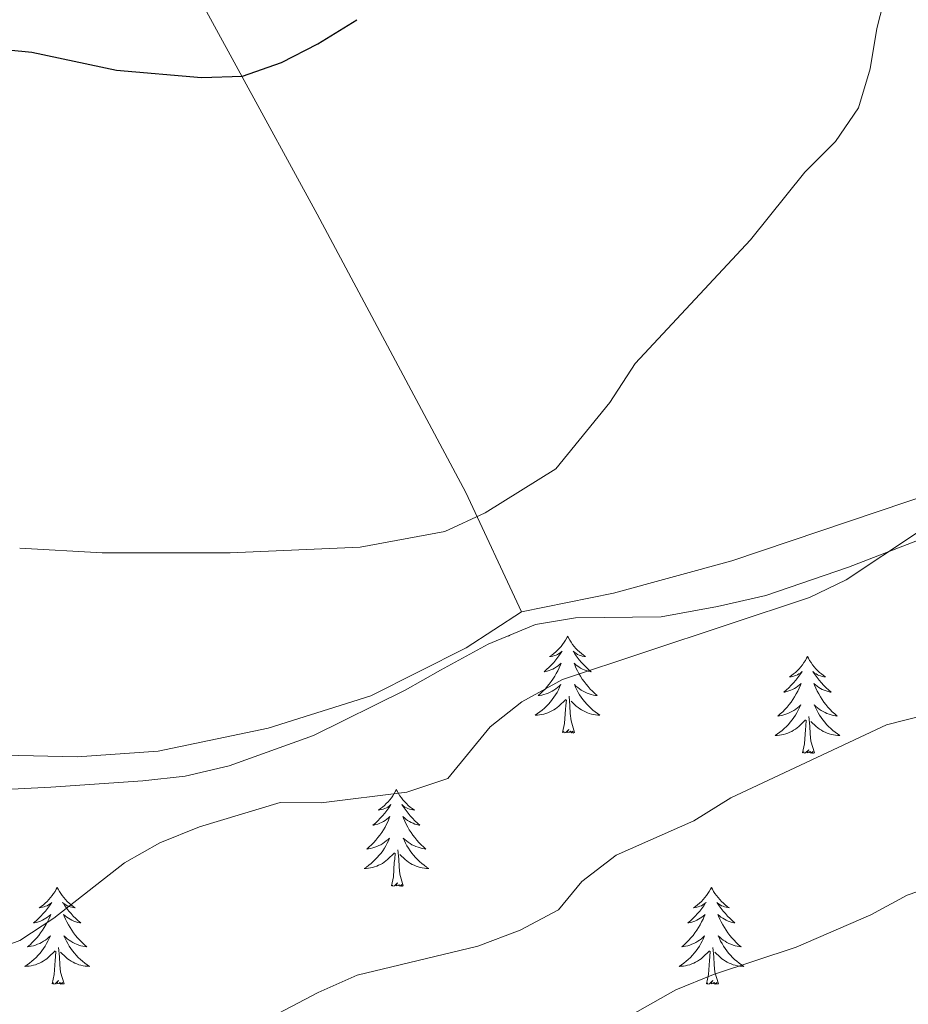
# Model space of a CAD drawing. Units: metres. Extents: x 624378 to 628886, y 4687505 to 4690555.
# Drawn here: x 626246 to 626356, y 4689981 to 4690102 of the extents above; entities that cross this region are included whole.
import ezdxf

# ---------------------------------------------------------------- set-up
doc = ezdxf.new("R2010")
doc.units = ezdxf.units.M
doc.header["$MEASUREMENT"] = 0
for name, color, linetype, lineweight in [('Level 35', 92, 'Continuous', 0), ('Level 36', 19, 'Continuous', 40), ('Level 4', 36, 'Continuous', 30), ('Level 5', 36, 'Continuous', 0)]:
    doc.layers.add(name, color=color, linetype=linetype, lineweight=lineweight)

msp = doc.modelspace()

# ---------------------------------------------------------------- linework, layer by layer
at = {"layer": 'Level 35', "color": 92, "linetype": 'Continuous', "lineweight": 0, "ltscale": 0.5}
for points in [[(626332.26, 4690029.55, 412.84), (626338.21, 4690030.9, 413.86), (626348.39, 4690034.39, 414.88), (626358.67, 4690038.37, 414.88)], [(626244.64, 4690007.07, 411.31), (626250.23, 4690007.35, 411.31), (626261.55, 4690008.12, 412.33), (626266.78, 4690008.71, 411.82), (626272.2, 4690009.95, 411.82), (626282.57, 4690013.69, 411.82), (626293.84, 4690019.27, 411.82), (626298.18, 4690021.71, 412.32), (626304.05, 4690024.94, 412.33), (626309.86, 4690027.36, 412.33), (626314.78, 4690028.15, 412.84), (626325.32, 4690028.3, 412.84), (626332.26, 4690029.55, 412.84)]]:
    msp.add_polyline3d(points, dxfattribs=at)
at = {"layer": 'Level 36', "color": 92, "linetype": 'Continuous', "lineweight": 0}
for points in [[(626306.72, 4690025.98), (626306.55, 4690025.91), (626306.54, 4690025.98)], [(626306.72, 4690025.98), (626306.7, 4690026.04)], [(626313.83, 4690025.91), (626313.72, 4690025.7), (626313.56, 4690025.42), (626313.4, 4690025.15), (626313.21, 4690024.9), (626313.02, 4690024.65), (626312.81, 4690024.41), (626312.59, 4690024.19), (626312.36, 4690023.97), (626312.12, 4690023.77), (626311.87, 4690023.58), (626311.61, 4690023.4), (626311.81, 4690023.42), (626312.01, 4690023.46), (626312.21, 4690023.51), (626312.41, 4690023.58), (626312.6, 4690023.67), (626312.78, 4690023.77), (626312.95, 4690023.88), (626313.16, 4690024.07), (626313.12, 4690024.01), (626312.89, 4690023.66), (626312.64, 4690023.32), (626312.39, 4690023), (626312.12, 4690022.68), (626311.84, 4690022.38), (626311.55, 4690022.08), (626311.24, 4690021.8), (626310.93, 4690021.53), (626311.06, 4690021.55), (626311.3, 4690021.61), (626311.54, 4690021.68), (626311.78, 4690021.77), (626312.01, 4690021.87), (626312.23, 4690021.99), (626312.45, 4690022.12), (626312.66, 4690022.27), (626312.85, 4690022.43), (626313.04, 4690022.59), (626312.95, 4690022.37), (626312.8, 4690022.01), (626312.62, 4690021.66), (626312.44, 4690021.31), (626312.24, 4690020.97), (626312.03, 4690020.64), (626311.8, 4690020.32), (626311.56, 4690020.01), (626311.31, 4690019.7), (626311.05, 4690019.41), (626310.77, 4690019.13), (626310.48, 4690018.86), (626310.19, 4690018.6), (626310.38, 4690018.63), (626310.65, 4690018.67), (626310.91, 4690018.74), (626311.17, 4690018.82), (626311.43, 4690018.91), (626311.68, 4690019.02), (626311.92, 4690019.14), (626312.15, 4690019.28), (626312.38, 4690019.43), (626312.59, 4690019.59), (626312.8, 4690019.77), (626312.99, 4690019.96), (626312.85, 4690019.63)], [(626313.83, 4690025.91), (626313.94, 4690025.7), (626314.1, 4690025.42), (626314.26, 4690025.15), (626314.44, 4690024.9), (626314.64, 4690024.65), (626314.85, 4690024.41), (626315.06, 4690024.19), (626315.3, 4690023.97), (626315.54, 4690023.77), (626315.79, 4690023.58), (626316.05, 4690023.4), (626315.85, 4690023.42), (626315.64, 4690023.46), (626315.44, 4690023.51), (626315.25, 4690023.58), (626315.06, 4690023.67), (626314.88, 4690023.77), (626314.71, 4690023.88), (626314.5, 4690024.07), (626314.54, 4690024.01), (626314.77, 4690023.66), (626315.02, 4690023.32), (626315.27, 4690023), (626315.54, 4690022.68), (626315.82, 4690022.38), (626316.11, 4690022.08), (626316.41, 4690021.8), (626316.73, 4690021.53), (626316.6, 4690021.55), (626316.36, 4690021.61), (626316.12, 4690021.68), (626315.88, 4690021.77), (626315.65, 4690021.87), (626315.42, 4690021.99), (626315.21, 4690022.12), (626315, 4690022.27), (626314.8, 4690022.43), (626314.62, 4690022.59), (626314.71, 4690022.37), (626314.86, 4690022.01), (626315.03, 4690021.66), (626315.22, 4690021.31), (626315.42, 4690020.97), (626315.63, 4690020.64), (626315.86, 4690020.32), (626316.1, 4690020.01), (626316.35, 4690019.7), (626316.61, 4690019.41), (626316.89, 4690019.13), (626317.17, 4690018.86), (626317.47, 4690018.6), (626317.27, 4690018.63), (626317.01, 4690018.67), (626316.74, 4690018.74), (626316.48, 4690018.82), (626316.23, 4690018.91), (626315.98, 4690019.02), (626315.74, 4690019.14), (626315.51, 4690019.28), (626315.28, 4690019.43), (626315.07, 4690019.59), (626314.86, 4690019.77), (626314.66, 4690019.96), (626314.81, 4690019.63)], [(626343.34, 4690023.41), (626343.23, 4690023.19), (626343.08, 4690022.91), (626342.91, 4690022.65), (626342.73, 4690022.39), (626342.53, 4690022.14), (626342.33, 4690021.9), (626342.11, 4690021.68), (626341.88, 4690021.46), (626341.64, 4690021.26), (626341.39, 4690021.07), (626341.13, 4690020.89), (626341.33, 4690020.91), (626341.53, 4690020.95), (626341.73, 4690021.01), (626341.92, 4690021.07), (626342.11, 4690021.16), (626342.29, 4690021.26), (626342.47, 4690021.37), (626342.67, 4690021.56), (626342.63, 4690021.5), (626342.4, 4690021.15), (626342.16, 4690020.82), (626341.9, 4690020.49), (626341.63, 4690020.17), (626341.35, 4690019.87), (626341.06, 4690019.57), (626340.76, 4690019.29), (626340.45, 4690019.02), (626340.57, 4690019.04), (626340.82, 4690019.1), (626341.06, 4690019.17), (626341.29, 4690019.26), (626341.52, 4690019.37), (626341.75, 4690019.48), (626341.96, 4690019.61), (626342.17, 4690019.76), (626342.37, 4690019.92), (626342.56, 4690020.09), (626342.47, 4690019.87), (626342.31, 4690019.5), (626342.14, 4690019.15), (626341.96, 4690018.8), (626341.76, 4690018.46), (626341.54, 4690018.13), (626341.32, 4690017.81), (626341.08, 4690017.5), (626340.83, 4690017.19), (626340.56, 4690016.9), (626340.29, 4690016.62), (626340, 4690016.35), (626339.7, 4690016.09), (626339.9, 4690016.12), (626340.17, 4690016.17), (626340.43, 4690016.23), (626340.69, 4690016.31), (626340.94, 4690016.4), (626341.19, 4690016.51), (626341.43, 4690016.63), (626341.67, 4690016.77), (626341.89, 4690016.92), (626342.11, 4690017.09), (626342.31, 4690017.26), (626342.51, 4690017.45), (626342.37, 4690017.12)], [(626343.34, 4690023.41), (626343.46, 4690023.19), (626343.61, 4690022.91), (626343.78, 4690022.65), (626343.96, 4690022.39), (626344.15, 4690022.14), (626344.36, 4690021.9), (626344.58, 4690021.68), (626344.81, 4690021.46), (626345.05, 4690021.26), (626345.3, 4690021.07), (626345.56, 4690020.89), (626345.36, 4690020.91), (626345.16, 4690020.95), (626344.96, 4690021.01), (626344.76, 4690021.07), (626344.58, 4690021.16), (626344.4, 4690021.26), (626344.22, 4690021.37), (626344.02, 4690021.56), (626344.06, 4690021.5), (626344.29, 4690021.15), (626344.53, 4690020.82), (626344.79, 4690020.49), (626345.05, 4690020.17), (626345.33, 4690019.87), (626345.63, 4690019.57), (626345.93, 4690019.29), (626346.24, 4690019.02), (626346.12, 4690019.04), (626345.87, 4690019.1), (626345.63, 4690019.17), (626345.39, 4690019.26), (626345.16, 4690019.37), (626344.94, 4690019.48), (626344.72, 4690019.61), (626344.52, 4690019.76), (626344.32, 4690019.92), (626344.13, 4690020.09), (626344.22, 4690019.87), (626344.38, 4690019.5), (626344.55, 4690019.15), (626344.73, 4690018.8), (626344.93, 4690018.46), (626345.14, 4690018.13), (626345.37, 4690017.81), (626345.61, 4690017.5), (626345.86, 4690017.19), (626346.13, 4690016.9), (626346.4, 4690016.62), (626346.69, 4690016.35), (626346.98, 4690016.09), (626346.79, 4690016.12), (626346.52, 4690016.17), (626346.26, 4690016.23), (626346, 4690016.31), (626345.74, 4690016.4), (626345.5, 4690016.51), (626345.26, 4690016.63), (626345.02, 4690016.77), (626344.8, 4690016.92), (626344.58, 4690017.09), (626344.38, 4690017.26), (626344.18, 4690017.45), (626344.32, 4690017.12)], [(626312.85, 4690019.63), (626312.7, 4690019.31), (626312.53, 4690018.99), (626312.34, 4690018.69), (626312.15, 4690018.39), (626311.94, 4690018.11), (626311.72, 4690017.83), (626311.48, 4690017.56), (626311.23, 4690017.3), (626310.98, 4690017.06), (626310.71, 4690016.82), (626310.43, 4690016.6), (626310.14, 4690016.39), (626309.85, 4690016.2), (626310.11, 4690016.21), (626310.38, 4690016.23), (626310.64, 4690016.27), (626310.9, 4690016.33), (626311.15, 4690016.4), (626311.4, 4690016.49), (626311.65, 4690016.59), (626311.88, 4690016.71), (626312.12, 4690016.84), (626312.34, 4690016.99), (626312.55, 4690017.14), (626312.75, 4690017.31), (626313.6, 4690018.11)], [(626314.81, 4690019.63), (626314.96, 4690019.31), (626315.13, 4690018.99), (626315.31, 4690018.69), (626315.51, 4690018.39), (626315.72, 4690018.11), (626315.94, 4690017.83), (626316.18, 4690017.56), (626316.42, 4690017.3), (626316.68, 4690017.06), (626316.95, 4690016.82), (626317.23, 4690016.6), (626317.52, 4690016.39), (626317.81, 4690016.2), (626317.54, 4690016.21), (626317.28, 4690016.23), (626317.02, 4690016.27), (626316.76, 4690016.33), (626316.5, 4690016.4), (626316.26, 4690016.49), (626316.01, 4690016.59), (626315.77, 4690016.71), (626315.54, 4690016.84), (626315.32, 4690016.99), (626315.11, 4690017.14), (626314.9, 4690017.31), (626314.25, 4690017.93)], [(626313.21, 4690014.06), (626313.46, 4690015.18), (626313.57, 4690016.92), (626313.62, 4690017.36), (626313.68, 4690018.08)], [(626314.68, 4690014.06), (626314.25, 4690015.5), (626314.16, 4690016.41), (626314.11, 4690017.36), (626314.01, 4690018.52)], [(626342.37, 4690017.12), (626342.21, 4690016.8), (626342.04, 4690016.49), (626341.86, 4690016.18), (626341.66, 4690015.89), (626341.45, 4690015.6), (626341.23, 4690015.32), (626341, 4690015.05), (626340.75, 4690014.79), (626340.49, 4690014.55), (626340.22, 4690014.31), (626339.94, 4690014.09), (626339.65, 4690013.88), (626339.36, 4690013.69), (626339.63, 4690013.7), (626339.89, 4690013.73), (626340.15, 4690013.77), (626340.41, 4690013.82), (626340.67, 4690013.9), (626340.92, 4690013.98), (626341.16, 4690014.09), (626341.4, 4690014.2), (626341.63, 4690014.33), (626341.85, 4690014.48), (626342.06, 4690014.64), (626342.27, 4690014.81), (626343.12, 4690015.61)], [(626344.32, 4690017.12), (626344.48, 4690016.8), (626344.64, 4690016.49), (626344.83, 4690016.18), (626345.02, 4690015.89), (626345.24, 4690015.6), (626345.46, 4690015.32), (626345.69, 4690015.05), (626345.94, 4690014.79), (626346.2, 4690014.55), (626346.47, 4690014.31), (626346.74, 4690014.09), (626347.03, 4690013.88), (626347.32, 4690013.69), (626347.06, 4690013.7), (626346.8, 4690013.73), (626346.53, 4690013.77), (626346.28, 4690013.82), (626346.02, 4690013.9), (626345.77, 4690013.98), (626345.53, 4690014.09), (626345.29, 4690014.2), (626345.06, 4690014.33), (626344.84, 4690014.48), (626344.62, 4690014.64), (626344.42, 4690014.81), (626343.76, 4690015.43)], [(626342.72, 4690011.56), (626342.97, 4690012.67), (626343.08, 4690014.42), (626343.13, 4690014.85), (626343.19, 4690015.57)], [(626344.2, 4690011.56), (626343.77, 4690013), (626343.68, 4690013.9), (626343.63, 4690014.85), (626343.53, 4690016.01)], [(626314.68, 4690014.06), (626314.51, 4690014), (626314.49, 4690014.23), (626314.3, 4690014.01), (626314.18, 4690014.22), (626314.06, 4690014.11), (626313.78, 4690014.05), (626313.98, 4690014.45), (626313.6, 4690014.07), (626313.41, 4690014.01), (626313.37, 4690014.17), (626313.21, 4690014.06)], [(626344.2, 4690011.56), (626344.02, 4690011.49), (626344, 4690011.73), (626343.81, 4690011.51), (626343.69, 4690011.71), (626343.57, 4690011.6), (626343.3, 4690011.55), (626343.5, 4690011.94), (626343.11, 4690011.56), (626342.92, 4690011.51), (626342.88, 4690011.67), (626342.72, 4690011.56)], [(626292.76, 4690007.05), (626292.65, 4690006.83), (626292.5, 4690006.55), (626292.33, 4690006.29), (626292.14, 4690006.03), (626291.95, 4690005.78), (626291.74, 4690005.54), (626291.52, 4690005.32), (626291.3, 4690005.1), (626291.06, 4690004.9), (626290.8, 4690004.71), (626290.54, 4690004.53), (626290.74, 4690004.55), (626290.95, 4690004.59), (626291.14, 4690004.65), (626291.34, 4690004.71), (626291.53, 4690004.8), (626291.71, 4690004.9), (626291.88, 4690005.01), (626292.09, 4690005.2), (626292.05, 4690005.14), (626291.82, 4690004.79), (626291.58, 4690004.46), (626291.32, 4690004.13), (626291.05, 4690003.81), (626290.77, 4690003.51), (626290.48, 4690003.21), (626290.18, 4690002.93), (626289.86, 4690002.66), (626289.99, 4690002.68), (626290.23, 4690002.74), (626290.48, 4690002.81), (626290.71, 4690002.9), (626290.94, 4690003.01), (626291.16, 4690003.12), (626291.38, 4690003.25), (626291.59, 4690003.4), (626291.78, 4690003.56), (626291.97, 4690003.73), (626291.88, 4690003.51), (626291.73, 4690003.14), (626291.56, 4690002.79), (626291.37, 4690002.44), (626291.17, 4690002.1), (626290.96, 4690001.77), (626290.73, 4690001.45), (626290.49, 4690001.14), (626290.24, 4690000.83), (626289.98, 4690000.54), (626289.7, 4690000.26), (626289.42, 4689999.99), (626289.12, 4689999.73), (626289.32, 4689999.76), (626289.58, 4689999.81), (626289.85, 4689999.87), (626290.1, 4689999.95), (626290.36, 4690000.04), (626290.61, 4690000.15), (626290.85, 4690000.27), (626291.08, 4690000.41), (626291.31, 4690000.56), (626291.52, 4690000.73), (626291.73, 4690000.9), (626291.92, 4690001.09), (626291.78, 4690000.76)], [(626292.76, 4690007.05), (626292.87, 4690006.83), (626293.03, 4690006.55), (626293.2, 4690006.29), (626293.38, 4690006.03), (626293.57, 4690005.78), (626293.78, 4690005.54), (626294, 4690005.32), (626294.23, 4690005.1), (626294.47, 4690004.9), (626294.72, 4690004.71), (626294.98, 4690004.53), (626294.78, 4690004.55), (626294.58, 4690004.59), (626294.38, 4690004.65), (626294.18, 4690004.71), (626293.99, 4690004.8), (626293.81, 4690004.9), (626293.64, 4690005.01), (626293.43, 4690005.2), (626293.47, 4690005.14), (626293.7, 4690004.79), (626293.95, 4690004.46), (626294.2, 4690004.13), (626294.47, 4690003.81), (626294.75, 4690003.51), (626295.04, 4690003.21), (626295.35, 4690002.93), (626295.66, 4690002.66), (626295.54, 4690002.68), (626295.29, 4690002.74), (626295.05, 4690002.81), (626294.81, 4690002.9), (626294.58, 4690003.01), (626294.36, 4690003.12), (626294.14, 4690003.25), (626293.93, 4690003.4), (626293.74, 4690003.56), (626293.55, 4690003.73), (626293.64, 4690003.51), (626293.79, 4690003.14), (626293.96, 4690002.79), (626294.15, 4690002.44), (626294.35, 4690002.1), (626294.56, 4690001.77), (626294.79, 4690001.45), (626295.03, 4690001.14), (626295.28, 4690000.83), (626295.54, 4690000.54), (626295.82, 4690000.26), (626296.1, 4689999.99), (626296.4, 4689999.73), (626296.21, 4689999.76), (626295.94, 4689999.81), (626295.68, 4689999.87), (626295.42, 4689999.95), (626295.16, 4690000.04), (626294.91, 4690000.15), (626294.67, 4690000.27), (626294.44, 4690000.41), (626294.21, 4690000.56), (626294, 4690000.73), (626293.79, 4690000.9), (626293.6, 4690001.09), (626293.74, 4690000.76)], [(626291.78, 4690000.76), (626291.63, 4690000.44), (626291.46, 4690000.13), (626291.28, 4689999.82), (626291.08, 4689999.53), (626290.87, 4689999.24), (626290.65, 4689998.96), (626290.41, 4689998.69), (626290.17, 4689998.43), (626289.91, 4689998.19), (626289.64, 4689997.95), (626289.36, 4689997.73), (626289.07, 4689997.52), (626288.78, 4689997.33), (626289.05, 4689997.34), (626289.31, 4689997.37), (626289.57, 4689997.41), (626289.83, 4689997.46), (626290.08, 4689997.54), (626290.34, 4689997.62), (626290.58, 4689997.73), (626290.82, 4689997.84), (626291.05, 4689997.97), (626291.27, 4689998.12), (626291.48, 4689998.28), (626291.68, 4689998.45), (626292.53, 4689999.25)], [(626293.74, 4690000.76), (626293.89, 4690000.44), (626294.06, 4690000.13), (626294.24, 4689999.82), (626294.44, 4689999.53), (626294.65, 4689999.24), (626294.88, 4689998.96), (626295.11, 4689998.69), (626295.36, 4689998.43), (626295.61, 4689998.19), (626295.88, 4689997.95), (626296.16, 4689997.73), (626296.45, 4689997.52), (626296.74, 4689997.33), (626296.48, 4689997.34), (626296.21, 4689997.37), (626295.95, 4689997.41), (626295.69, 4689997.46), (626295.44, 4689997.54), (626295.19, 4689997.62), (626294.94, 4689997.73), (626294.7, 4689997.84), (626294.48, 4689997.97), (626294.25, 4689998.12), (626294.04, 4689998.28), (626293.84, 4689998.45), (626293.18, 4689999.07)], [(626293.61, 4689995.2), (626293.18, 4689996.64), (626293.09, 4689997.54), (626293.05, 4689998.49), (626292.94, 4689999.65)], [(626292.14, 4689995.2), (626292.39, 4689996.31), (626292.5, 4689998.06), (626292.55, 4689998.49), (626292.61, 4689999.21)], [(626251.02, 4689995.02), (626250.91, 4689994.8), (626250.76, 4689994.53), (626250.59, 4689994.26), (626250.41, 4689994.01), (626250.21, 4689993.76), (626250, 4689993.52), (626249.79, 4689993.29), (626249.56, 4689993.08), (626249.32, 4689992.87), (626249.06, 4689992.68), (626248.8, 4689992.51), (626249, 4689992.53), (626249.21, 4689992.57), (626249.41, 4689992.62), (626249.6, 4689992.69), (626249.79, 4689992.77), (626249.97, 4689992.87), (626250.14, 4689992.99), (626250.35, 4689993.18), (626250.31, 4689993.11), (626250.08, 4689992.77), (626249.84, 4689992.43), (626249.58, 4689992.11), (626249.31, 4689991.79), (626249.03, 4689991.48), (626248.74, 4689991.19), (626248.44, 4689990.91), (626248.12, 4689990.64), (626248.25, 4689990.66), (626248.49, 4689990.72), (626248.74, 4689990.79), (626248.97, 4689990.88), (626249.2, 4689990.98), (626249.43, 4689991.1), (626249.64, 4689991.23), (626249.85, 4689991.37), (626250.05, 4689991.53), (626250.23, 4689991.7), (626250.14, 4689991.48), (626249.99, 4689991.12), (626249.82, 4689990.77), (626249.63, 4689990.42), (626249.43, 4689990.08), (626249.22, 4689989.75), (626248.99, 4689989.43), (626248.76, 4689989.11), (626248.5, 4689988.81), (626248.24, 4689988.52), (626247.96, 4689988.24), (626247.68, 4689987.97), (626247.38, 4689987.71), (626247.58, 4689987.73), (626247.84, 4689987.78), (626248.11, 4689987.84), (626248.37, 4689987.92), (626248.62, 4689988.02), (626248.87, 4689988.13), (626249.11, 4689988.25), (626249.34, 4689988.39), (626249.57, 4689988.54), (626249.78, 4689988.7), (626249.99, 4689988.88), (626250.19, 4689989.06), (626250.04, 4689988.74)], [(626251.02, 4689995.02), (626251.13, 4689994.8), (626251.29, 4689994.53), (626251.46, 4689994.26), (626251.64, 4689994.01), (626251.83, 4689993.76), (626252.04, 4689993.52), (626252.26, 4689993.29), (626252.49, 4689993.08), (626252.73, 4689992.87), (626252.98, 4689992.68), (626253.24, 4689992.51), (626253.04, 4689992.53), (626252.84, 4689992.57), (626252.64, 4689992.62), (626252.44, 4689992.69), (626252.25, 4689992.77), (626252.07, 4689992.87), (626251.9, 4689992.99), (626251.69, 4689993.18), (626251.74, 4689993.11), (626251.96, 4689992.77), (626252.21, 4689992.43), (626252.46, 4689992.11), (626252.73, 4689991.79), (626253.01, 4689991.48), (626253.3, 4689991.19), (626253.61, 4689990.91), (626253.92, 4689990.64), (626253.8, 4689990.66), (626253.55, 4689990.72), (626253.31, 4689990.79), (626253.07, 4689990.88), (626252.84, 4689990.98), (626252.62, 4689991.1), (626252.4, 4689991.23), (626252.2, 4689991.37), (626252, 4689991.53), (626251.81, 4689991.7), (626251.9, 4689991.48), (626252.06, 4689991.12), (626252.23, 4689990.77), (626252.41, 4689990.42), (626252.61, 4689990.08), (626252.82, 4689989.75), (626253.05, 4689989.43), (626253.29, 4689989.11), (626253.54, 4689988.81), (626253.8, 4689988.52), (626254.08, 4689988.24), (626254.37, 4689987.97), (626254.66, 4689987.71), (626254.47, 4689987.73), (626254.2, 4689987.78), (626253.94, 4689987.84), (626253.68, 4689987.92), (626253.42, 4689988.02), (626253.18, 4689988.13), (626252.93, 4689988.25), (626252.7, 4689988.39), (626252.48, 4689988.54), (626252.26, 4689988.7), (626252.05, 4689988.88), (626251.86, 4689989.06), (626252, 4689988.74)], [(626293.61, 4689995.2), (626293.44, 4689995.13), (626293.42, 4689995.37), (626293.23, 4689995.15), (626293.11, 4689995.35), (626292.99, 4689995.24), (626292.72, 4689995.19), (626292.91, 4689995.58), (626292.53, 4689995.2), (626292.34, 4689995.15), (626292.3, 4689995.31), (626292.14, 4689995.2)], [(626331.53, 4689995.02), (626331.42, 4689994.8), (626331.26, 4689994.53), (626331.09, 4689994.26), (626330.91, 4689994.01), (626330.72, 4689993.76), (626330.51, 4689993.52), (626330.29, 4689993.29), (626330.06, 4689993.08), (626329.82, 4689992.87), (626329.57, 4689992.68), (626329.31, 4689992.51), (626329.51, 4689992.53), (626329.71, 4689992.57), (626329.91, 4689992.62), (626330.11, 4689992.69), (626330.3, 4689992.77), (626330.48, 4689992.87), (626330.65, 4689992.99), (626330.86, 4689993.18), (626330.81, 4689993.11), (626330.58, 4689992.77), (626330.34, 4689992.43), (626330.08, 4689992.11), (626329.82, 4689991.79), (626329.54, 4689991.48), (626329.24, 4689991.19), (626328.94, 4689990.91), (626328.63, 4689990.64), (626328.75, 4689990.66), (626329, 4689990.72), (626329.24, 4689990.79), (626329.48, 4689990.88), (626329.71, 4689990.98), (626329.93, 4689991.1), (626330.15, 4689991.23), (626330.35, 4689991.37), (626330.55, 4689991.53), (626330.74, 4689991.7), (626330.65, 4689991.48), (626330.49, 4689991.12), (626330.32, 4689990.77), (626330.14, 4689990.42), (626329.94, 4689990.08), (626329.73, 4689989.75), (626329.5, 4689989.43), (626329.26, 4689989.11), (626329.01, 4689988.81), (626328.74, 4689988.52), (626328.47, 4689988.24), (626328.18, 4689987.97), (626327.89, 4689987.71), (626328.08, 4689987.73), (626328.35, 4689987.78), (626328.61, 4689987.84), (626328.87, 4689987.92), (626329.13, 4689988.02), (626329.37, 4689988.13), (626329.62, 4689988.25), (626329.85, 4689988.39), (626330.07, 4689988.54), (626330.29, 4689988.7), (626330.5, 4689988.88), (626330.69, 4689989.06), (626330.55, 4689988.74)], [(626331.53, 4689995.02), (626331.64, 4689994.8), (626331.79, 4689994.53), (626331.96, 4689994.26), (626332.14, 4689994.01), (626332.34, 4689993.76), (626332.54, 4689993.52), (626332.76, 4689993.29), (626332.99, 4689993.08), (626333.23, 4689992.87), (626333.48, 4689992.68), (626333.74, 4689992.51), (626333.54, 4689992.53), (626333.34, 4689992.57), (626333.14, 4689992.62), (626332.95, 4689992.69), (626332.76, 4689992.77), (626332.58, 4689992.87), (626332.4, 4689992.99), (626332.2, 4689993.18), (626332.24, 4689993.11), (626332.47, 4689992.77), (626332.71, 4689992.43), (626332.97, 4689992.11), (626333.24, 4689991.79), (626333.52, 4689991.48), (626333.81, 4689991.19), (626334.11, 4689990.91), (626334.42, 4689990.64), (626334.3, 4689990.66), (626334.06, 4689990.72), (626333.81, 4689990.79), (626333.58, 4689990.88), (626333.35, 4689990.98), (626333.12, 4689991.1), (626332.91, 4689991.23), (626332.7, 4689991.37), (626332.5, 4689991.53), (626332.32, 4689991.7), (626332.4, 4689991.48), (626332.56, 4689991.12), (626332.73, 4689990.77), (626332.92, 4689990.42), (626333.12, 4689990.08), (626333.33, 4689989.75), (626333.56, 4689989.43), (626333.79, 4689989.11), (626334.04, 4689988.81), (626334.31, 4689988.52), (626334.58, 4689988.24), (626334.87, 4689987.97), (626335.17, 4689987.71), (626334.97, 4689987.73), (626334.7, 4689987.78), (626334.44, 4689987.84), (626334.18, 4689987.92), (626333.93, 4689988.02), (626333.68, 4689988.13), (626333.44, 4689988.25), (626333.2, 4689988.39), (626332.98, 4689988.54), (626332.76, 4689988.7), (626332.56, 4689988.88), (626332.36, 4689989.06), (626332.5, 4689988.74)], [(626250.04, 4689988.74), (626249.89, 4689988.42), (626249.72, 4689988.1), (626249.54, 4689987.8), (626249.34, 4689987.5), (626249.13, 4689987.21), (626248.91, 4689986.93), (626248.67, 4689986.67), (626248.43, 4689986.41), (626248.17, 4689986.16), (626247.9, 4689985.93), (626247.62, 4689985.71), (626247.33, 4689985.5), (626247.04, 4689985.31), (626247.31, 4689985.32), (626247.57, 4689985.34), (626247.83, 4689985.38), (626248.09, 4689985.44), (626248.35, 4689985.51), (626248.6, 4689985.6), (626248.84, 4689985.7), (626249.08, 4689985.82), (626249.31, 4689985.95), (626249.53, 4689986.09), (626249.74, 4689986.25), (626249.95, 4689986.42), (626250.79, 4689987.22)], [(626252, 4689988.74), (626252.15, 4689988.42), (626252.32, 4689988.1), (626252.51, 4689987.8), (626252.7, 4689987.5), (626252.91, 4689987.21), (626253.14, 4689986.93), (626253.37, 4689986.67), (626253.62, 4689986.41), (626253.88, 4689986.16), (626254.14, 4689985.93), (626254.42, 4689985.71), (626254.71, 4689985.5), (626255, 4689985.31), (626254.74, 4689985.32), (626254.47, 4689985.34), (626254.21, 4689985.38), (626253.95, 4689985.44), (626253.7, 4689985.51), (626253.45, 4689985.6), (626253.2, 4689985.7), (626252.97, 4689985.82), (626252.74, 4689985.95), (626252.51, 4689986.09), (626252.3, 4689986.25), (626252.1, 4689986.42), (626251.44, 4689987.04)], [(626330.55, 4689988.74), (626330.4, 4689988.42), (626330.23, 4689988.1), (626330.04, 4689987.8), (626329.85, 4689987.5), (626329.64, 4689987.21), (626329.41, 4689986.93), (626329.18, 4689986.67), (626328.93, 4689986.41), (626328.67, 4689986.16), (626328.4, 4689985.93), (626328.13, 4689985.71), (626327.84, 4689985.5), (626327.55, 4689985.31), (626327.81, 4689985.32), (626328.08, 4689985.34), (626328.34, 4689985.38), (626328.6, 4689985.44), (626328.85, 4689985.51), (626329.1, 4689985.6), (626329.34, 4689985.7), (626329.58, 4689985.82), (626329.81, 4689985.95), (626330.04, 4689986.09), (626330.25, 4689986.25), (626330.45, 4689986.42), (626331.3, 4689987.22)], [(626332.5, 4689988.74), (626332.66, 4689988.42), (626332.83, 4689988.1), (626333.01, 4689987.8), (626333.21, 4689987.5), (626333.42, 4689987.21), (626333.64, 4689986.93), (626333.88, 4689986.67), (626334.12, 4689986.41), (626334.38, 4689986.16), (626334.65, 4689985.93), (626334.93, 4689985.71), (626335.22, 4689985.5), (626335.51, 4689985.31), (626335.24, 4689985.32), (626334.98, 4689985.34), (626334.72, 4689985.38), (626334.46, 4689985.44), (626334.2, 4689985.51), (626333.95, 4689985.6), (626333.71, 4689985.7), (626333.47, 4689985.82), (626333.24, 4689985.95), (626333.02, 4689986.09), (626332.81, 4689986.25), (626332.6, 4689986.42), (626331.94, 4689987.04)], [(626250.4, 4689983.17), (626250.65, 4689984.29), (626250.76, 4689986.03), (626250.81, 4689986.46), (626250.87, 4689987.19)], [(626251.87, 4689983.17), (626251.44, 4689984.61), (626251.35, 4689985.51), (626251.31, 4689986.46), (626251.2, 4689987.63)], [(626330.91, 4689983.17), (626331.15, 4689984.29), (626331.27, 4689986.03), (626331.31, 4689986.46), (626331.38, 4689987.19)], [(626332.38, 4689983.17), (626331.95, 4689984.61), (626331.86, 4689985.51), (626331.81, 4689986.46), (626331.71, 4689987.63)], [(626251.87, 4689983.17), (626251.7, 4689983.1), (626251.68, 4689983.34), (626251.49, 4689983.12), (626251.37, 4689983.32), (626251.25, 4689983.21), (626250.98, 4689983.16), (626251.17, 4689983.55), (626250.79, 4689983.17), (626250.6, 4689983.12), (626250.56, 4689983.28), (626250.4, 4689983.17)], [(626332.38, 4689983.17), (626332.2, 4689983.1), (626332.18, 4689983.34), (626331.99, 4689983.12), (626331.87, 4689983.32), (626331.75, 4689983.21), (626331.48, 4689983.16), (626331.68, 4689983.55), (626331.29, 4689983.17), (626331.1, 4689983.12), (626331.06, 4689983.28), (626330.91, 4689983.17)]]:
    msp.add_lwpolyline(points, dxfattribs=at)
for points in [[(626189.7, 4690244.75, 388.72), (626228.62, 4690175.68, 393.71), (626263.58, 4690113.41, 398.81), (626283.02, 4690077.79, 401.87), (626301.29, 4690043.58, 405.19), (626308.16, 4690028.91, 407.23)], [(626410.28, 4690109.55, 407.48), (626411.95, 4690100.51, 408.76), (626413.66, 4690091.9, 409.52), (626416, 4690081.86, 410.8), (626416.56, 4690077.27, 411.05), (626416.42, 4690073.26, 411.05), (626414.93, 4690069.41, 411.05), (626411.52, 4690063.8, 410.8), (626407.24, 4690060.46, 410.8), (626399.9, 4690057.35, 410.8), (626387.07, 4690053.42, 411.05), (626374.63, 4690049.19, 411.05), (626362.88, 4690044.87, 410.29), (626334.02, 4690035.16, 408.25), (626319.49, 4690031.19, 407.74), (626308.16, 4690028.91, 407.23)], [(626244.51, 4690011.29, 407.74), (626253.5, 4690011.09, 407.99), (626263.43, 4690011.77, 407.99), (626276.98, 4690014.59, 407.23), (626289.6, 4690018.56, 406.72), (626301.34, 4690024.48, 406.72), (626308.16, 4690028.91, 407.23)]]:
    msp.add_polyline3d(points, dxfattribs=at)
at = {"layer": 'Level 4', "color": 36, "linetype": 'Continuous', "lineweight": 30}
msp.add_polyline3d([(626232.09, 4690099.28, 400), (626247.91, 4690097.73, 400), (626258.34, 4690095.51, 400), (626268.8, 4690094.6, 400), (626273.82, 4690094.75, 400), (626278.64, 4690096.45, 400), (626283.08, 4690098.74, 400), (626287.88, 4690101.71, 400)], dxfattribs=at)
at = {"layer": 'Level 5', "color": 36, "linetype": 'Continuous', "lineweight": 0}
for points in [[(626246.41, 4690036.74, 405), (626256.54, 4690036.15, 405), (626272.32, 4690036.15, 405), (626288.3, 4690036.85, 405), (626298.72, 4690038.77, 405), (626303.68, 4690041.06, 405), (626312.4, 4690046.47, 405), (626319.02, 4690054.63, 405), (626322.16, 4690059.44, 405), (626336.32, 4690074.64, 405), (626343, 4690082.98, 405), (626346.79, 4690086.73, 405), (626349.61, 4690090.88, 405), (626351.06, 4690095.67, 405), (626351.88, 4690100.62, 405), (626353.12, 4690105.48, 405)], [(626241.74, 4689986.78, 410), (626246.44, 4689988.47, 410), (626250.63, 4689991.22, 410), (626259.32, 4689998.02, 410), (626263.65, 4690000.51, 410), (626268.54, 4690002.47, 410), (626278.46, 4690005.44, 410), (626283.51, 4690005.43, 410), (626294.03, 4690006.74, 410), (626299.09, 4690008.41, 410), (626304.28, 4690014.75, 410), (626308.2, 4690017.84, 410), (626313.19, 4690020.56, 410), (626343.59, 4690030.66, 410), (626348.1, 4690032.83, 410), (626356.99, 4690038.72, 410)], [(626269.23, 4689974.78, 415), (626283.13, 4689982.11, 415), (626287.93, 4689984.23, 415), (626302.77, 4689987.79, 415), (626307.98, 4689989.77, 415), (626312.72, 4689992.27, 415), (626315.56, 4689995.73, 415), (626319.79, 4689998.96, 415), (626329.35, 4690003.21, 415), (626333.92, 4690006.02, 415), (626353.06, 4690015.01, 415), (626357.9, 4690016.24, 415)], [(626308.56, 4689971.93, 420), (626327.15, 4689982.44, 420), (626331.78, 4689984.31, 420), (626341.97, 4689987.65, 420), (626351.15, 4689991.66, 420), (626355.62, 4689994.06, 420), (626372.41, 4689999.84, 420)]]:
    msp.add_polyline3d(points, dxfattribs=at)

doc.saveas('drawing.dxf')
